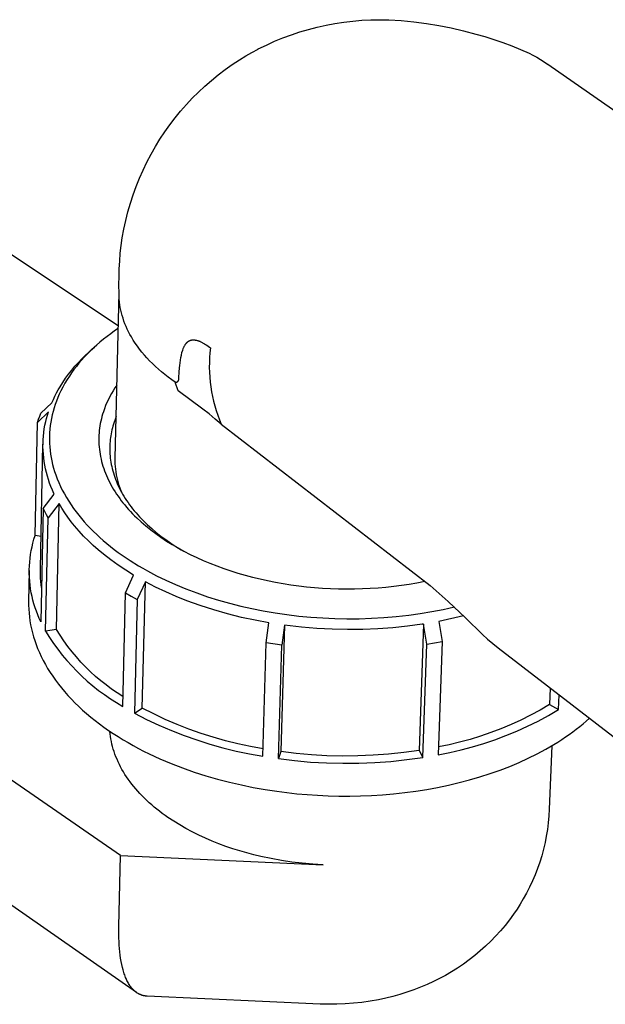
# Model space of a CAD drawing. Units: millimetres. Extents: x -783 to 302, y -801 to 701.
# Drawn here: x -546 to -500, y -700 to -622 of the extents above; entities that cross this region are included whole.
import ezdxf

# ---------------------------------------------------------------- set-up
doc = ezdxf.new("R2010")
doc.units = ezdxf.units.MM
doc.header["$MEASUREMENT"] = 0
doc.layers.add('Default', color=7, linetype='Continuous', true_color=0x000000)

msp = doc.modelspace()

# ---------------------------------------------------------------- linework, layer by layer
at = {"layer": 'Default', "color": 7, "true_color": 0xffffff}
for p, q in [((-523.962, -622.875), (-523.281, -622.674)), ((-523.281, -622.674), (-522.594, -622.495)), ((-522.594, -622.495), (-521.901, -622.34)), ((-521.901, -622.34), (-521.203, -622.209)), ((-521.203, -622.209), (-520.501, -622.102)), ((-520.501, -622.102), (-519.795, -622.018)), ((-519.795, -622.018), (-519.088, -621.958)), ((-519.088, -621.958), (-518.378, -621.923)), ((-518.378, -621.923), (-517.668, -621.911)), ((-517.668, -621.911), (-516.958, -621.923)), ((-516.958, -621.923), (-515.963, -621.98)), ((-515.963, -621.98), (-514.97, -622.072)), ((-514.97, -622.072), (-513.981, -622.199)), ((-513.981, -622.199), (-512.997, -622.359)), ((-512.997, -622.359), (-512.019, -622.554)), ((-512.019, -622.554), (-511.049, -622.783)), ((-525.959, -623.616), (-525.302, -623.347)), ((-525.302, -623.347), (-524.636, -623.099)), ((-524.636, -623.099), (-523.962, -622.875)), ((-511.049, -622.783), (-510.087, -623.046)), ((-510.087, -623.046), (-509.368, -623.245)), ((-509.368, -623.245), (-508.656, -623.466)), ((-527.745, -624.49), (-527.245, -624.222)), ((-527.245, -624.222), (-527.244, -624.221)), ((-527.244, -624.221), (-526.607, -623.908)), ((-526.607, -623.908), (-525.959, -623.616)), ((-508.656, -623.466), (-507.951, -623.708)), ((-507.951, -623.708), (-507.254, -623.971)), ((-507.254, -623.971), (-506.564, -624.255)), ((-528.722, -625.07), (-528.238, -624.773)), ((-528.238, -624.773), (-527.745, -624.49)), ((-506.564, -624.255), (-505.884, -624.56)), ((-505.884, -624.56), (-505.581, -624.714)), ((-505.581, -624.714), (-505.282, -624.876)), ((-505.282, -624.876), (-504.988, -625.048)), ((-529.859, -625.845), (-529.297, -625.448)), ((-529.297, -625.448), (-528.722, -625.07)), ((-504.988, -625.048), (-504.699, -625.228)), ((-504.699, -625.228), (-504.416, -625.416)), ((-504.408, -625.422), (-492.836, -633.485)), ((-530.94, -626.694), (-530.407, -626.26)), ((-530.407, -626.26), (-529.859, -625.845)), ((-531.962, -627.615), (-531.459, -627.146)), ((-531.459, -627.146), (-530.94, -626.694)), ((-532.919, -628.602), (-532.449, -628.101)), ((-532.449, -628.101), (-531.962, -627.615)), ((-533.372, -629.12), (-532.919, -628.602)), ((-534.225, -630.199), (-533.808, -629.652)), ((-533.808, -629.652), (-533.372, -629.12)), ((-534.624, -630.759), (-534.225, -630.199)), ((-535.003, -631.333), (-534.624, -630.759)), ((-535.703, -632.517), (-535.363, -631.919)), ((-535.363, -631.919), (-535.003, -631.333)), ((-536.029, -633.137), (-535.703, -632.517)), ((-536.334, -633.768), (-536.029, -633.137)), ((-536.618, -634.409), (-536.334, -633.768)), ((-537.118, -635.719), (-536.879, -635.06)), ((-536.879, -635.06), (-536.618, -634.409)), ((-537.335, -636.385), (-537.118, -635.719)), ((-537.528, -637.059), (-537.335, -636.385)), ((-537.698, -637.739), (-537.528, -637.059)), ((-537.846, -638.424), (-537.698, -637.739)), ((-537.969, -639.114), (-537.846, -638.424)), ((-538.29, -646.041), (-548.866, -639.015)), ((-538.128, -640.332), (-538.058, -639.722)), ((-538.058, -639.722), (-537.969, -639.114)), ((-538.178, -640.945), (-538.128, -640.332)), ((-538.212, -641.556), (-538.178, -640.945)), ((-538.23, -642.169), (-538.212, -641.556)), ((-538.233, -642.781), (-538.23, -642.169)), ((-538.229, -643.529), (-538.233, -642.781)), ((-538.532, -656.482), (-538.229, -643.434)), ((-538.227, -643.637), (-538.229, -643.529)), ((-538.224, -643.744), (-538.227, -643.637)), ((-538.219, -643.851), (-538.224, -643.744)), ((-538.211, -643.959), (-538.219, -643.851)), ((-538.191, -644.174), (-538.211, -643.959)), ((-538.164, -644.389), (-538.191, -644.174)), ((-538.129, -644.604), (-538.164, -644.389)), ((-538.086, -644.818), (-538.129, -644.604)), ((-538.036, -645.033), (-538.086, -644.818)), ((-537.979, -645.247), (-538.036, -645.033)), ((-537.914, -645.46), (-537.979, -645.247)), ((-537.841, -645.673), (-537.914, -645.46)), ((-537.762, -645.885), (-537.841, -645.673)), ((-537.675, -646.096), (-537.762, -645.885)), ((-538.885, -646.67), (-539.174, -646.889)), ((-538.592, -646.457), (-538.885, -646.67)), ((-538.295, -646.25), (-538.592, -646.457)), ((-537.58, -646.307), (-537.675, -646.096)), ((-537.478, -646.516), (-537.58, -646.307)), ((-537.369, -646.725), (-537.478, -646.516)), ((-537.253, -646.932), (-537.369, -646.725)), ((-539.737, -647.345), (-540.01, -647.583)), ((-539.458, -647.114), (-539.737, -647.345)), ((-539.174, -646.889), (-539.458, -647.114)), ((-537.106, -647.174), (-537.253, -646.932)), ((-536.95, -647.414), (-537.106, -647.174)), ((-536.784, -647.652), (-536.95, -647.414)), ((-533.024, -647.561), (-533.004, -647.53)), ((-533.004, -647.53), (-532.984, -647.5)), ((-532.984, -647.5), (-532.962, -647.47)), ((-532.962, -647.47), (-532.939, -647.441)), ((-532.939, -647.441), (-532.927, -647.427)), ((-532.927, -647.427), (-532.916, -647.413)), ((-532.916, -647.413), (-532.903, -647.4)), ((-532.903, -647.4), (-532.891, -647.386)), ((-532.891, -647.386), (-532.878, -647.373)), ((-532.878, -647.373), (-532.865, -647.36)), ((-532.865, -647.36), (-532.852, -647.348)), ((-532.852, -647.348), (-532.838, -647.336)), ((-532.838, -647.336), (-532.827, -647.326)), ((-532.827, -647.326), (-532.816, -647.316)), ((-532.816, -647.316), (-532.804, -647.307)), ((-532.804, -647.307), (-532.793, -647.298)), ((-532.793, -647.298), (-532.781, -647.289)), ((-532.781, -647.289), (-532.769, -647.281)), ((-532.769, -647.281), (-532.757, -647.272)), ((-532.757, -647.272), (-532.744, -647.264)), ((-532.744, -647.264), (-532.732, -647.256)), ((-532.732, -647.256), (-532.719, -647.249)), ((-532.719, -647.249), (-532.707, -647.241)), ((-532.707, -647.241), (-532.694, -647.234)), ((-532.694, -647.234), (-532.681, -647.228)), ((-532.681, -647.228), (-532.667, -647.221)), ((-532.667, -647.221), (-532.654, -647.215)), ((-532.654, -647.215), (-532.641, -647.209)), ((-532.641, -647.209), (-532.626, -647.203)), ((-532.626, -647.203), (-532.611, -647.198)), ((-532.611, -647.198), (-532.595, -647.193)), ((-532.595, -647.193), (-532.58, -647.188)), ((-532.58, -647.188), (-532.565, -647.183)), ((-532.565, -647.183), (-532.549, -647.179)), ((-532.549, -647.179), (-532.533, -647.176)), ((-532.533, -647.176), (-532.518, -647.173)), ((-532.518, -647.173), (-532.502, -647.17)), ((-532.502, -647.17), (-532.486, -647.167)), ((-532.486, -647.167), (-532.47, -647.165)), ((-532.47, -647.165), (-532.454, -647.163)), ((-532.454, -647.163), (-532.438, -647.161)), ((-532.438, -647.161), (-532.422, -647.16)), ((-532.422, -647.16), (-532.406, -647.159)), ((-532.406, -647.159), (-532.389, -647.158)), ((-532.389, -647.158), (-532.372, -647.158)), ((-532.372, -647.158), (-532.354, -647.158)), ((-532.354, -647.158), (-532.336, -647.158)), ((-532.336, -647.158), (-532.319, -647.159)), ((-532.319, -647.159), (-532.301, -647.16)), ((-532.301, -647.16), (-532.283, -647.161)), ((-532.283, -647.161), (-532.248, -647.165)), ((-532.248, -647.165), (-532.213, -647.169)), ((-532.213, -647.169), (-532.178, -647.175)), ((-532.178, -647.175), (-532.143, -647.182)), ((-532.143, -647.182), (-532.109, -647.19)), ((-532.109, -647.19), (-532.067, -647.201)), ((-532.067, -647.201), (-532.025, -647.213)), ((-532.025, -647.213), (-531.983, -647.226)), ((-531.983, -647.226), (-531.942, -647.24)), ((-531.942, -647.24), (-531.901, -647.256)), ((-531.901, -647.256), (-531.86, -647.272)), ((-531.86, -647.272), (-531.82, -647.289)), ((-531.82, -647.289), (-531.78, -647.307)), ((-531.78, -647.307), (-531.73, -647.33)), ((-531.73, -647.33), (-531.681, -647.355)), ((-531.681, -647.355), (-531.633, -647.38)), ((-531.633, -647.38), (-531.585, -647.406)), ((-531.585, -647.406), (-531.49, -647.461)), ((-531.49, -647.461), (-531.397, -647.519)), ((-531.397, -647.519), (-531.298, -647.584)), ((-540.76, -648.303), (-540.976, -648.531)), ((-540.879, -648.372), (-540.637, -648.143)), ((-540.539, -648.079), (-540.76, -648.303)), ((-540.637, -648.143), (-540.39, -647.919)), ((-540.278, -647.828), (-540.539, -648.079)), ((-540.39, -647.919), (-539.982, -647.558)), ((-540.347, -647.881), (-540.174, -647.731)), ((-540.01, -647.583), (-540.278, -647.828)), ((-536.609, -647.888), (-536.784, -647.652)), ((-536.424, -648.121), (-536.609, -647.888)), ((-536.229, -648.352), (-536.424, -648.121)), ((-533.311, -648.358), (-533.262, -648.16)), ((-533.262, -648.16), (-533.206, -647.962)), ((-533.206, -647.962), (-533.177, -647.878)), ((-533.177, -647.878), (-533.161, -647.837)), ((-533.161, -647.837), (-533.144, -647.796)), ((-533.144, -647.796), (-533.127, -647.755)), ((-533.127, -647.755), (-533.108, -647.715)), ((-533.108, -647.715), (-533.089, -647.676)), ((-533.089, -647.676), (-533.068, -647.637)), ((-533.068, -647.637), (-533.047, -647.598)), ((-533.047, -647.598), (-533.024, -647.561)), ((-531.298, -647.584), (-531.2, -647.652)), ((-531.2, -647.652), (-531.104, -647.722)), ((-531.104, -647.722), (-531.01, -647.794)), ((-531.054, -648.176), (-531.085, -648.56)), ((-531.01, -647.794), (-531.054, -648.176)), ((-541.703, -649.24), (-541.438, -648.942)), ((-541.392, -649.003), (-541.59, -649.247)), ((-541.438, -648.942), (-541.163, -648.652)), ((-541.187, -648.764), (-541.392, -649.003)), ((-540.976, -648.531), (-541.187, -648.764)), ((-541.163, -648.652), (-540.879, -648.372)), ((-536.025, -648.581), (-536.229, -648.352)), ((-535.812, -648.807), (-536.025, -648.581)), ((-535.59, -649.03), (-535.812, -648.807)), ((-535.358, -649.25), (-535.59, -649.03)), ((-533.438, -649.167), (-533.417, -648.964)), ((-533.417, -648.964), (-533.388, -648.761)), ((-533.388, -648.761), (-533.353, -648.559)), ((-533.353, -648.559), (-533.311, -648.358)), ((-531.102, -648.944), (-531.107, -649.329)), ((-531.085, -648.56), (-531.102, -648.944)), ((-542.205, -649.862), (-541.959, -649.547)), ((-541.967, -649.75), (-542.145, -650.009)), ((-541.782, -649.496), (-541.967, -649.75)), ((-541.959, -649.547), (-541.703, -649.24)), ((-541.59, -649.247), (-541.782, -649.496)), ((-535.118, -649.466), (-535.358, -649.25)), ((-534.87, -649.68), (-535.118, -649.466)), ((-534.612, -649.89), (-534.87, -649.68)), ((-533.516, -650.173), (-533.483, -649.657)), ((-533.483, -649.657), (-533.436, -649.143)), ((-531.107, -649.329), (-531.099, -649.713)), ((-531.099, -649.713), (-531.078, -650.098)), ((-542.879, -650.851), (-542.665, -650.514)), ((-542.502, -650.582), (-542.666, -650.877)), ((-542.665, -650.514), (-542.44, -650.184)), ((-542.328, -650.292), (-542.502, -650.582)), ((-542.44, -650.184), (-542.205, -649.862)), ((-542.145, -650.009), (-542.328, -650.292)), ((-534.346, -650.097), (-534.612, -649.89)), ((-534.072, -650.3), (-534.346, -650.097)), ((-533.79, -650.499), (-534.072, -650.3)), ((-533.553, -651.164), (-533.79, -650.499)), ((-533.79, -650.499), (-533.781, -650.5)), ((-533.781, -650.5), (-533.772, -650.5)), ((-533.772, -650.5), (-533.763, -650.5)), ((-533.763, -650.5), (-533.754, -650.5)), ((-533.754, -650.5), (-533.745, -650.5)), ((-533.745, -650.5), (-533.736, -650.499)), ((-533.736, -650.499), (-533.728, -650.498)), ((-533.728, -650.498), (-533.719, -650.497)), ((-533.719, -650.497), (-533.71, -650.495)), ((-533.71, -650.495), (-533.701, -650.493)), ((-533.701, -650.493), (-533.692, -650.49)), ((-533.692, -650.49), (-533.684, -650.488)), ((-533.684, -650.488), (-533.675, -650.485)), ((-533.675, -650.485), (-533.667, -650.482)), ((-533.667, -650.482), (-533.659, -650.478)), ((-533.659, -650.478), (-533.651, -650.474)), ((-533.651, -650.474), (-533.643, -650.47)), ((-533.643, -650.47), (-533.635, -650.466)), ((-533.635, -650.466), (-533.627, -650.461)), ((-533.627, -650.461), (-533.62, -650.457)), ((-533.62, -650.457), (-533.612, -650.451)), ((-533.612, -650.451), (-533.605, -650.446)), ((-533.605, -650.446), (-533.598, -650.44)), ((-533.598, -650.44), (-533.591, -650.435)), ((-533.591, -650.435), (-533.585, -650.428)), ((-533.585, -650.428), (-533.578, -650.422)), ((-533.578, -650.422), (-533.572, -650.416)), ((-533.572, -650.416), (-533.566, -650.409)), ((-533.566, -650.409), (-533.561, -650.402)), ((-533.561, -650.402), (-533.555, -650.395)), ((-533.555, -650.395), (-533.55, -650.387)), ((-533.55, -650.387), (-533.545, -650.38)), ((-533.545, -650.38), (-533.541, -650.372)), ((-533.541, -650.372), (-533.536, -650.364)), ((-533.536, -650.364), (-533.532, -650.356)), ((-533.532, -650.356), (-533.528, -650.348)), ((-533.528, -650.348), (-533.525, -650.34)), ((-533.525, -650.34), (-533.522, -650.332)), ((-533.522, -650.332), (-533.519, -650.323)), ((-533.519, -650.323), (-533.516, -650.315)), ((-533.513, -650.181), (-533.516, -650.173)), ((-533.516, -650.315), (-533.514, -650.306)), ((-533.514, -650.306), (-533.512, -650.297)), ((-533.511, -650.19), (-533.513, -650.181)), ((-533.512, -650.297), (-533.51, -650.288)), ((-533.51, -650.199), (-533.511, -650.19)), ((-533.508, -650.208), (-533.51, -650.199)), ((-533.51, -650.288), (-533.508, -650.279)), ((-533.507, -650.217), (-533.508, -650.208)), ((-533.508, -650.279), (-533.507, -650.271)), ((-533.506, -650.226), (-533.507, -650.217)), ((-533.507, -650.271), (-533.506, -650.262)), ((-533.506, -650.235), (-533.506, -650.226)), ((-533.506, -650.244), (-533.506, -650.235)), ((-533.506, -650.253), (-533.506, -650.244)), ((-533.506, -650.262), (-533.506, -650.253)), ((-531.078, -650.098), (-531.043, -650.481)), ((-531.043, -650.481), (-530.996, -650.863)), ((-543.288, -651.596), (-543.159, -651.344)), ((-543.159, -651.344), (-543.023, -651.095)), ((-543.023, -651.095), (-542.879, -650.851)), ((-542.819, -651.178), (-542.944, -651.442)), ((-542.666, -650.877), (-542.819, -651.178)), ((-538.822, -651.399), (-538.949, -651.629)), ((-538.688, -651.174), (-538.822, -651.399)), ((-538.547, -650.953), (-538.688, -651.174)), ((-538.399, -650.737), (-538.547, -650.953)), ((-531.623, -652.616), (-533.553, -651.164)), ((-530.996, -650.863), (-530.936, -651.243)), ((-530.936, -651.243), (-530.863, -651.62)), ((-544.39, -652.937), (-543.525, -652.111)), ((-543.525, -652.111), (-543.41, -651.852)), ((-543.41, -651.852), (-543.288, -651.596)), ((-543.168, -651.982), (-543.267, -652.257)), ((-543.06, -651.71), (-543.168, -651.982)), ((-542.944, -651.442), (-543.06, -651.71)), ((-539.179, -652.099), (-539.283, -652.34)), ((-539.068, -651.862), (-539.179, -652.099)), ((-538.949, -651.629), (-539.068, -651.862)), ((-530.863, -651.62), (-530.777, -651.996)), ((-530.777, -651.996), (-530.678, -652.367)), ((-543.798, -652.836), (-544.665, -653.664)), ((-544.488, -653.177), (-544.39, -652.937)), ((-543.877, -653.09), (-543.798, -652.836)), ((-543.433, -652.803), (-543.503, -653.079)), ((-543.354, -652.528), (-543.433, -652.803)), ((-543.267, -652.257), (-543.354, -652.528)), ((-539.466, -652.83), (-539.524, -653.01)), ((-539.379, -652.584), (-539.466, -652.83)), ((-539.283, -652.34), (-539.379, -652.584)), ((-531.122, -652.999), (-531.623, -652.616)), ((-530.678, -652.367), (-530.567, -652.736)), ((-530.567, -652.736), (-530.444, -653.1)), ((-538.109, -687.831), (-588.204, -653.273)), ((-544.85, -662.596), (-544.665, -653.664)), ((-544.665, -653.664), (-544.58, -653.419)), ((-544.58, -653.419), (-544.488, -653.177)), ((-544.072, -653.887), (-544.012, -653.605)), ((-544.012, -653.605), (-543.948, -653.346)), ((-543.948, -653.346), (-543.877, -653.09)), ((-543.613, -653.636), (-543.654, -653.915)), ((-543.563, -653.359), (-543.613, -653.636)), ((-543.503, -653.079), (-543.563, -653.359)), ((-539.704, -653.741), (-539.737, -653.927)), ((-539.666, -653.557), (-539.704, -653.741)), ((-539.624, -653.373), (-539.666, -653.557)), ((-539.576, -653.191), (-539.624, -653.373)), ((-539.524, -653.01), (-539.576, -653.191)), ((-538.621, -653.655), (-538.668, -653.802)), ((-538.543, -653.43), (-538.621, -653.655)), ((-538.456, -653.208), (-538.543, -653.43)), ((-530.635, -653.399), (-531.122, -652.999)), ((-530.161, -653.816), (-530.635, -653.399)), ((-530.444, -653.1), (-530.308, -653.46)), ((-530.308, -653.46), (-530.161, -653.816)), ((-544.193, -654.743), (-544.163, -654.456)), ((-544.163, -654.456), (-544.122, -654.171)), ((-544.122, -654.171), (-544.072, -653.887)), ((-543.706, -654.476), (-543.717, -654.757)), ((-543.684, -654.195), (-543.706, -654.476)), ((-543.654, -653.915), (-543.684, -654.195)), ((-539.803, -654.486), (-539.815, -654.673)), ((-539.786, -654.3), (-539.803, -654.486)), ((-539.764, -654.113), (-539.786, -654.3)), ((-539.737, -653.927), (-539.764, -654.113)), ((-538.823, -654.404), (-538.853, -654.558)), ((-538.789, -654.252), (-538.823, -654.404)), ((-538.752, -654.101), (-538.789, -654.252)), ((-538.712, -653.951), (-538.752, -654.101)), ((-538.668, -653.802), (-538.712, -653.951)), ((-530.161, -653.816), (-513.688, -666.528)), ((-544.225, -655.318), (-544.214, -655.03)), ((-544.214, -655.03), (-544.193, -654.743)), ((-543.717, -654.757), (-543.719, -655.039)), ((-543.719, -655.039), (-543.711, -655.321)), ((-539.822, -654.86), (-539.823, -655.046)), ((-539.823, -655.046), (-539.82, -655.233)), ((-539.815, -654.673), (-539.822, -654.86)), ((-539.82, -655.233), (-539.811, -655.42)), ((-538.937, -655.183), (-538.949, -655.342)), ((-538.922, -655.025), (-538.937, -655.183)), ((-538.903, -654.868), (-538.922, -655.025)), ((-538.88, -654.713), (-538.903, -654.868)), ((-538.853, -654.558), (-538.88, -654.713)), ((-544.433, -665.218), (-544.227, -655.389)), ((-544.226, -655.606), (-544.225, -655.318)), ((-544.218, -655.895), (-544.226, -655.606)), ((-544.199, -656.182), (-544.218, -655.895)), ((-543.711, -655.321), (-543.694, -655.602)), ((-543.694, -655.602), (-543.667, -655.881)), ((-543.667, -655.881), (-543.63, -656.159)), ((-539.811, -655.42), (-539.797, -655.606)), ((-539.797, -655.606), (-539.778, -655.792)), ((-539.778, -655.792), (-539.753, -655.984)), ((-539.753, -655.984), (-539.723, -656.175)), ((-538.956, -655.503), (-538.96, -655.663)), ((-538.96, -655.663), (-538.959, -655.825)), ((-538.959, -655.825), (-538.955, -655.988)), ((-538.949, -655.342), (-538.956, -655.503)), ((-538.955, -655.988), (-538.946, -656.151)), ((-544.17, -656.469), (-544.199, -656.182)), ((-544.131, -656.758), (-544.17, -656.469)), ((-544.082, -657.046), (-544.131, -656.758)), ((-543.63, -656.159), (-543.585, -656.435)), ((-543.585, -656.435), (-543.53, -656.71)), ((-543.53, -656.71), (-543.465, -656.988)), ((-539.723, -656.175), (-539.688, -656.365)), ((-539.688, -656.365), (-539.648, -656.554)), ((-539.648, -656.554), (-539.602, -656.742)), ((-539.602, -656.742), (-539.552, -656.929)), ((-538.946, -656.151), (-538.934, -656.316)), ((-538.934, -656.316), (-538.917, -656.48)), ((-538.917, -656.48), (-538.895, -656.646)), ((-538.895, -656.646), (-538.87, -656.812)), ((-538.87, -656.812), (-538.84, -656.978)), ((-538.533, -656.702), (-538.532, -656.482)), ((-538.526, -656.921), (-538.533, -656.702)), ((-544.024, -657.333), (-544.082, -657.046)), ((-543.956, -657.617), (-544.024, -657.333)), ((-543.88, -657.899), (-543.956, -657.617)), ((-543.465, -656.988), (-543.392, -657.263)), ((-543.392, -657.263), (-543.31, -657.536)), ((-543.31, -657.536), (-543.219, -657.806)), ((-539.552, -656.929), (-539.496, -657.114)), ((-539.496, -657.114), (-539.436, -657.298)), ((-539.436, -657.298), (-539.369, -657.489)), ((-539.369, -657.489), (-539.296, -657.677)), ((-538.84, -656.978), (-538.805, -657.145)), ((-538.805, -657.145), (-538.766, -657.313)), ((-538.766, -657.313), (-538.723, -657.481)), ((-538.723, -657.481), (-538.675, -657.649)), ((-538.512, -657.139), (-538.526, -656.921)), ((-538.491, -657.358), (-538.512, -657.139)), ((-538.462, -657.575), (-538.491, -657.358)), ((-538.427, -657.791), (-538.462, -657.575)), ((-543.795, -658.178), (-543.88, -657.899)), ((-543.702, -658.455), (-543.795, -658.178)), ((-543.219, -657.806), (-543.105, -658.112)), ((-543.105, -658.112), (-542.98, -658.414)), ((-539.296, -657.677), (-539.219, -657.863)), ((-539.219, -657.863), (-539.137, -658.048)), ((-539.137, -658.048), (-539.051, -658.23)), ((-539.051, -658.23), (-538.96, -658.411)), ((-538.675, -657.649), (-538.622, -657.817)), ((-538.622, -657.817), (-538.565, -657.985)), ((-538.565, -657.985), (-538.504, -658.154)), ((-538.504, -658.154), (-538.437, -658.322)), ((-538.437, -658.322), (-538.366, -658.491)), ((-538.384, -658.006), (-538.427, -657.791)), ((-538.335, -658.22), (-538.384, -658.006)), ((-538.278, -658.432), (-538.335, -658.22)), ((-543.599, -658.728), (-543.702, -658.455)), ((-543.488, -658.998), (-543.599, -658.728)), ((-543.368, -659.265), (-543.488, -658.998)), ((-542.98, -658.414), (-542.845, -658.712)), ((-542.845, -658.712), (-542.701, -659.006)), ((-542.701, -659.006), (-542.543, -659.304)), ((-538.96, -658.411), (-538.865, -658.589)), ((-538.865, -658.589), (-538.766, -658.765)), ((-538.766, -658.765), (-538.657, -658.951)), ((-538.657, -658.951), (-538.543, -659.134)), ((-538.543, -659.134), (-538.425, -659.314)), ((-538.366, -658.491), (-538.291, -658.659)), ((-538.291, -658.659), (-538.211, -658.827)), ((-538.215, -658.641), (-538.278, -658.432)), ((-538.144, -658.849), (-538.215, -658.641)), ((-538.211, -658.827), (-538.126, -658.995)), ((-538.067, -659.054), (-538.144, -658.849)), ((-538.126, -658.995), (-538.036, -659.162)), ((-537.984, -659.257), (-538.067, -659.054)), ((-538.036, -659.162), (-537.942, -659.33)), ((-544.204, -660.457), (-543.335, -659.337)), ((-543.335, -659.337), (-543.368, -659.265)), ((-542.543, -659.304), (-542.375, -659.598)), ((-542.375, -659.598), (-542.198, -659.886)), ((-542.198, -659.886), (-542.013, -660.169)), ((-538.425, -659.314), (-538.303, -659.491)), ((-538.303, -659.491), (-538.178, -659.666)), ((-538.178, -659.666), (-538.048, -659.839)), ((-538.048, -659.839), (-537.916, -660.009)), ((-537.942, -659.33), (-537.843, -659.496)), ((-537.843, -659.496), (-537.739, -659.663)), ((-537.739, -659.663), (-537.631, -659.828)), ((-537.631, -659.828), (-537.518, -659.993)), ((-544.204, -660.457), (-544.391, -669.402)), ((-544.084, -660.703), (-544.204, -660.457)), ((-543.959, -660.947), (-544.084, -660.703)), ((-542.956, -660.065), (-543.828, -661.188)), ((-543.169, -669.988), (-542.956, -660.065)), ((-542.736, -660.435), (-542.956, -660.065)), ((-542.503, -660.797), (-542.736, -660.435)), ((-542.013, -660.169), (-541.82, -660.446)), ((-541.82, -660.446), (-541.62, -660.718)), ((-541.62, -660.718), (-541.412, -660.985)), ((-537.916, -660.009), (-537.78, -660.176)), ((-537.78, -660.176), (-537.63, -660.352)), ((-537.63, -660.352), (-537.477, -660.526)), ((-537.518, -659.993), (-537.401, -660.157)), ((-537.477, -660.526), (-537.32, -660.696)), ((-537.401, -660.157), (-537.279, -660.321)), ((-537.32, -660.696), (-537.16, -660.864)), ((-537.279, -660.321), (-537.153, -660.483)), ((-537.153, -660.483), (-537.022, -660.645)), ((-537.022, -660.645), (-536.886, -660.805)), ((-544.017, -670.134), (-543.828, -661.188)), ((-543.828, -661.188), (-543.959, -660.947)), ((-542.257, -661.151), (-542.503, -660.797)), ((-542, -661.496), (-542.257, -661.151)), ((-541.73, -661.832), (-542, -661.496)), ((-541.412, -660.985), (-541.197, -661.247)), ((-541.197, -661.247), (-540.968, -661.512)), ((-537.16, -660.864), (-536.998, -661.028)), ((-536.998, -661.028), (-536.832, -661.19)), ((-536.886, -660.805), (-536.746, -660.965)), ((-536.832, -661.19), (-536.492, -661.504)), ((-536.746, -660.965), (-536.602, -661.123)), ((-536.602, -661.123), (-536.453, -661.28)), ((-536.492, -661.504), (-536.115, -661.829)), ((-536.453, -661.28), (-536.3, -661.436)), ((-536.3, -661.436), (-536.143, -661.59)), ((-541.383, -662.234), (-541.73, -661.832)), ((-541.022, -662.625), (-541.383, -662.234)), ((-540.968, -661.512), (-540.733, -661.772)), ((-540.733, -661.772), (-540.491, -662.025)), ((-540.491, -662.025), (-540.243, -662.274)), ((-540.243, -662.274), (-539.99, -662.516)), ((-536.143, -661.59), (-535.982, -661.743)), ((-536.115, -661.829), (-535.728, -662.141)), ((-535.982, -661.743), (-535.647, -662.045)), ((-535.728, -662.141), (-535.331, -662.44)), ((-535.647, -662.045), (-535.296, -662.34)), ((-545.021, -663.179), (-544.94, -662.886)), ((-544.94, -662.886), (-544.85, -662.596)), ((-544.379, -662.667), (-544.85, -662.596)), ((-540.649, -663.003), (-541.022, -662.625)), ((-540.263, -663.369), (-540.649, -663.003)), ((-539.99, -662.516), (-539.731, -662.753)), ((-539.731, -662.753), (-539.468, -662.984)), ((-539.468, -662.984), (-539.2, -663.211)), ((-535.331, -662.44), (-534.925, -662.727)), ((-535.296, -662.34), (-534.929, -662.628)), ((-534.929, -662.628), (-534.548, -662.909)), ((-534.925, -662.727), (-534.482, -663.02)), ((-534.548, -662.909), (-534.153, -663.182)), ((-534.482, -663.02), (-534.031, -663.3)), ((-545.202, -664.073), (-545.152, -663.773)), ((-545.152, -663.773), (-545.091, -663.475)), ((-545.091, -663.475), (-545.021, -663.179)), ((-539.866, -663.721), (-540.263, -663.369)), ((-539.456, -664.06), (-539.866, -663.721)), ((-539.2, -663.211), (-538.902, -663.451)), ((-538.902, -663.451), (-538.6, -663.685)), ((-538.6, -663.685), (-538.293, -663.914)), ((-534.153, -663.182), (-533.745, -663.447)), ((-534.031, -663.3), (-533.572, -663.567)), ((-533.745, -663.447), (-533.324, -663.704)), ((-533.572, -663.567), (-533.106, -663.821)), ((-533.106, -663.821), (-532.606, -664.077)), ((-545.273, -664.677), (-545.243, -664.374)), ((-545.243, -664.374), (-545.202, -664.073)), ((-538.886, -664.503), (-539.456, -664.06)), ((-538.301, -664.925), (-538.886, -664.503)), ((-538.293, -663.914), (-537.982, -664.136)), ((-537.982, -664.136), (-537.666, -664.352)), ((-537.666, -664.352), (-537.346, -664.562)), ((-537.346, -664.562), (-536.696, -664.966)), ((-532.606, -664.077), (-532.099, -664.32)), ((-532.099, -664.32), (-531.586, -664.55)), ((-531.586, -664.55), (-531.067, -664.767)), ((-536.849, -698.623), (-584.791, -665.259)), ((-545.308, -665.347), (-545.358, -667.789)), ((-545.304, -665.284), (-545.294, -664.98)), ((-545.304, -665.588), (-545.304, -665.284)), ((-545.294, -664.98), (-545.273, -664.677)), ((-544.434, -665.465), (-544.433, -665.218)), ((-537.701, -665.327), (-538.301, -664.925)), ((-537.088, -665.708), (-537.701, -665.327)), ((-536.696, -664.966), (-536.343, -665.173)), ((-536.343, -665.173), (-535.987, -665.373)), ((-535.987, -665.373), (-535.263, -665.756)), ((-531.067, -664.767), (-530.522, -664.98)), ((-530.522, -664.98), (-529.972, -665.18)), ((-529.972, -665.18), (-529.417, -665.368)), ((-529.417, -665.368), (-528.858, -665.543)), ((-545.293, -665.892), (-545.304, -665.588)), ((-545.273, -666.195), (-545.293, -665.892)), ((-544.429, -665.713), (-544.434, -665.465)), ((-544.416, -665.96), (-544.429, -665.713)), ((-544.396, -666.206), (-544.416, -665.96)), ((-537.725, -667.103), (-537.085, -665.709)), ((-537.085, -665.709), (-537.088, -665.708)), ((-535.263, -665.756), (-534.528, -666.115)), ((-534.528, -666.115), (-533.782, -666.451)), ((-528.858, -665.543), (-528.275, -665.711)), ((-528.275, -665.711), (-527.689, -665.867)), ((-527.689, -665.867), (-527.1, -666.01)), ((-527.1, -666.01), (-526.507, -666.141)), ((-526.507, -666.141), (-525.898, -666.262)), ((-545.242, -666.498), (-545.273, -666.195)), ((-545.202, -666.799), (-545.242, -666.498)), ((-545.151, -667.099), (-545.202, -666.799)), ((-544.369, -666.452), (-544.396, -666.206)), ((-544.334, -666.697), (-544.369, -666.452)), ((-536.148, -666.242), (-536.79, -667.64)), ((-536.391, -676.195), (-536.148, -666.242)), ((-535.351, -666.654), (-536.148, -666.242)), ((-534.541, -667.04), (-535.351, -666.654)), ((-533.782, -666.451), (-532.948, -666.797)), ((-532.948, -666.797), (-532.103, -667.116)), ((-525.898, -666.262), (-525.286, -666.371)), ((-525.286, -666.371), (-524.672, -666.467)), ((-524.672, -666.467), (-524.056, -666.55)), ((-524.056, -666.55), (-523.431, -666.622)), ((-523.431, -666.622), (-522.804, -666.682)), ((-522.804, -666.682), (-522.176, -666.728)), ((-522.176, -666.728), (-521.548, -666.762)), ((-521.548, -666.762), (-520.918, -666.784)), ((-520.918, -666.784), (-520.288, -666.793)), ((-520.288, -666.793), (-519.658, -666.79)), ((-519.658, -666.79), (-519.028, -666.774)), ((-519.028, -666.774), (-518.409, -666.747)), ((-518.409, -666.747), (-517.792, -666.706)), ((-517.792, -666.706), (-517.175, -666.654)), ((-517.175, -666.654), (-516.56, -666.588)), ((-516.56, -666.588), (-515.946, -666.51)), ((-515.946, -666.51), (-515.334, -666.419)), ((-515.334, -666.419), (-514.724, -666.315)), ((-514.724, -666.315), (-514.116, -666.197)), ((-513.688, -666.528), (-512.277, -667.783)), ((-545.09, -667.397), (-545.151, -667.099)), ((-545.019, -667.692), (-545.09, -667.397)), ((-544.939, -667.986), (-545.019, -667.692)), ((-537.937, -676.057), (-537.725, -667.103)), ((-537.725, -667.103), (-537.26, -667.376)), ((-537.26, -667.376), (-536.79, -667.64)), ((-536.79, -667.64), (-537.006, -676.594)), ((-533.719, -667.399), (-534.541, -667.04)), ((-532.886, -667.731), (-533.719, -667.399)), ((-532.103, -667.116), (-531.249, -667.41)), ((-531.249, -667.41), (-530.387, -667.679)), ((-530.387, -667.679), (-529.511, -667.927)), ((-545.358, -667.789), (-545.359, -668.091)), ((-545.359, -668.091), (-545.35, -668.394)), ((-545.35, -668.394), (-545.33, -668.7)), ((-544.848, -668.276), (-544.939, -667.986)), ((-544.748, -668.563), (-544.848, -668.276)), ((-531.826, -668.112), (-532.886, -667.731)), ((-530.755, -668.458), (-531.826, -668.112)), ((-529.671, -668.766), (-530.755, -668.458)), ((-529.511, -667.927), (-528.629, -668.15)), ((-528.629, -668.15), (-527.742, -668.35)), ((-527.742, -668.35), (-526.849, -668.527)), ((-513.563, -668.59), (-512.663, -668.416)), ((-512.663, -668.416), (-511.767, -668.217)), ((-512.277, -667.783), (-510.897, -669.072)), ((-545.33, -668.7), (-545.299, -669.007)), ((-545.299, -669.007), (-545.257, -669.316)), ((-544.638, -668.847), (-544.748, -668.563)), ((-544.519, -669.126), (-544.638, -668.847)), ((-544.391, -669.402), (-544.519, -669.126)), ((-528.578, -669.038), (-529.671, -668.766)), ((-527.496, -669.27), (-528.578, -669.038)), ((-526.849, -668.527), (-525.918, -668.687)), ((-525.918, -668.687), (-524.983, -668.823)), ((-524.983, -668.823), (-524.044, -668.936)), ((-524.044, -668.936), (-523.103, -669.025)), ((-523.103, -669.025), (-522.153, -669.09)), ((-522.153, -669.09), (-521.201, -669.132)), ((-521.201, -669.132), (-520.248, -669.151)), ((-520.248, -669.151), (-519.295, -669.145)), ((-519.295, -669.145), (-518.313, -669.114)), ((-518.313, -669.114), (-517.333, -669.058)), ((-517.333, -669.058), (-516.354, -668.975)), ((-516.354, -668.975), (-515.378, -668.866)), ((-515.378, -668.866), (-514.469, -668.74)), ((-514.469, -668.74), (-513.563, -668.59)), ((-511.051, -668.919), (-513.011, -669.356)), ((-510.897, -669.072), (-509.548, -670.393)), ((-545.257, -669.316), (-545.205, -669.626)), ((-545.205, -669.626), (-545.14, -669.938)), ((-545.14, -669.938), (-545.065, -670.25)), ((-543.169, -669.988), (-544.017, -670.134)), ((-542.884, -670.444), (-543.169, -669.988)), ((-526.407, -669.472), (-527.496, -669.27)), ((-526.631, -671.038), (-526.407, -669.472)), ((-525.164, -669.661), (-525.453, -679.629)), ((-525.164, -669.661), (-525.388, -671.228)), ((-523.847, -669.815), (-525.164, -669.661)), ((-522.635, -669.916), (-523.847, -669.815)), ((-521.42, -669.98), (-522.635, -669.916)), ((-520.204, -670.006), (-521.42, -669.98)), ((-518.987, -669.993), (-520.204, -670.006)), ((-517.813, -669.945), (-518.987, -669.993)), ((-516.642, -669.86), (-517.813, -669.945)), ((-515.473, -669.738), (-516.642, -669.86)), ((-514.309, -669.58), (-515.473, -669.738)), ((-514.22, -669.566), (-514.555, -679.535)), ((-514.22, -669.566), (-514.309, -669.58)), ((-513.959, -671.143), (-514.22, -669.566)), ((-513.011, -669.356), (-512.75, -670.933)), ((-545.065, -670.25), (-544.978, -670.564)), ((-544.978, -670.564), (-544.88, -670.877)), ((-544.017, -670.134), (-543.713, -670.619)), ((-543.713, -670.619), (-543.394, -671.093)), ((-542.584, -670.89), (-542.884, -670.444)), ((-509.548, -670.393), (-509.152, -670.754)), ((-509.152, -670.754), (-508.744, -671.102)), ((-544.88, -670.877), (-544.769, -671.192)), ((-544.769, -671.192), (-544.647, -671.506)), ((-544.647, -671.506), (-544.513, -671.82)), ((-543.394, -671.093), (-543.058, -671.556)), ((-543.058, -671.556), (-542.706, -672.008)), ((-542.269, -671.326), (-542.584, -670.89)), ((-541.938, -671.75), (-542.269, -671.326)), ((-526.885, -679.991), (-526.631, -671.038)), ((-525.388, -671.228), (-526.631, -671.038)), ((-525.647, -680.181), (-525.388, -671.228)), ((-514.261, -680.087), (-513.959, -671.143)), ((-513.959, -671.143), (-512.75, -670.933)), ((-512.75, -670.933), (-513.056, -679.876)), ((-508.744, -671.102), (-508.325, -671.437)), ((-508.325, -671.437), (-498.599, -678.946)), ((-544.513, -671.82), (-544.368, -672.134)), ((-544.368, -672.134), (-544.21, -672.447)), ((-542.706, -672.008), (-542.339, -672.447)), ((-541.594, -672.163), (-541.938, -671.75)), ((-541.235, -672.564), (-541.594, -672.163)), ((-544.21, -672.447), (-544.04, -672.759)), ((-544.04, -672.759), (-543.859, -673.07)), ((-543.859, -673.07), (-543.666, -673.38)), ((-542.339, -672.447), (-541.958, -672.873)), ((-541.958, -672.873), (-541.562, -673.286)), ((-540.863, -672.953), (-541.235, -672.564)), ((-540.478, -673.329), (-540.863, -672.953)), ((-543.666, -673.38), (-543.46, -673.688)), ((-543.46, -673.688), (-543.244, -673.994)), ((-541.562, -673.286), (-541.152, -673.685)), ((-541.152, -673.685), (-540.729, -674.07)), ((-540.08, -673.691), (-540.478, -673.329)), ((-539.67, -674.039), (-540.08, -673.691)), ((-543.244, -673.994), (-543.015, -674.298)), ((-543.015, -674.298), (-542.775, -674.6)), ((-542.775, -674.6), (-542.523, -674.899)), ((-540.729, -674.07), (-540.293, -674.44)), ((-540.293, -674.44), (-539.844, -674.796)), ((-539.249, -674.373), (-539.67, -674.039)), ((-538.816, -674.693), (-539.249, -674.373)), ((-538.372, -674.997), (-538.816, -674.693)), ((-504.208, -674.616), (-504.258, -675.921)), ((-542.523, -674.899), (-542.261, -675.195)), ((-542.261, -675.195), (-541.987, -675.489)), ((-539.844, -674.796), (-539.384, -675.135)), ((-539.384, -675.135), (-538.912, -675.459)), ((-538.912, -675.459), (-538.43, -675.766)), ((-537.919, -675.286), (-538.372, -674.997)), ((-503.557, -676.318), (-503.513, -675.153)), ((-541.987, -675.489), (-541.702, -675.779)), ((-541.702, -675.779), (-541.406, -676.065)), ((-541.406, -676.065), (-541.1, -676.347)), ((-538.43, -675.766), (-537.937, -676.057)), ((-537.006, -676.594), (-536.391, -676.195)), ((-535.491, -676.653), (-536.391, -676.195)), ((-504.258, -675.921), (-505.001, -676.35)), ((-504.258, -675.921), (-503.557, -676.318)), ((-502.721, -675.764), (-502.72, -675.765)), ((-541.1, -676.347), (-540.784, -676.626)), ((-540.784, -676.626), (-540.457, -676.9)), ((-540.457, -676.9), (-540.121, -677.17)), ((-537.006, -676.594), (-536.051, -677.081)), ((-534.577, -677.081), (-535.491, -676.653)), ((-505.757, -676.755), (-506.526, -677.136)), ((-505.001, -676.35), (-505.757, -676.755)), ((-505.178, -677.219), (-504.36, -676.782)), ((-504.36, -676.782), (-503.557, -676.318)), ((-501.371, -677.215), (-501.125, -676.996)), ((-540.121, -677.17), (-539.775, -677.435)), ((-539.775, -677.435), (-539.42, -677.695)), ((-539.42, -677.695), (-539.056, -677.951)), ((-536.051, -677.081), (-535.08, -677.537)), ((-535.08, -677.537), (-534.095, -677.96)), ((-533.65, -677.48), (-534.577, -677.081)), ((-532.711, -677.848), (-533.65, -677.48)), ((-507.307, -677.492), (-508.099, -677.823)), ((-506.526, -677.136), (-507.307, -677.492)), ((-506.854, -678.01), (-506.009, -677.628)), ((-506.009, -677.628), (-505.178, -677.219)), ((-502.156, -677.855), (-501.887, -677.644)), ((-501.887, -677.644), (-501.625, -677.43)), ((-501.625, -677.43), (-501.371, -677.215)), ((-539.056, -677.951), (-538.684, -678.201)), ((-538.924, -678.226), (-538.943, -678.028)), ((-538.899, -678.426), (-538.924, -678.226)), ((-538.868, -678.626), (-538.899, -678.426)), ((-538.684, -678.201), (-538.303, -678.446)), ((-538.303, -678.446), (-537.914, -678.685)), ((-534.095, -677.96), (-533.096, -678.351)), ((-533.096, -678.351), (-532.086, -678.709)), ((-531.76, -678.186), (-532.711, -677.848)), ((-530.798, -678.494), (-531.76, -678.186)), ((-529.827, -678.77), (-530.798, -678.494)), ((-509.712, -678.408), (-510.532, -678.661)), ((-508.901, -678.128), (-509.712, -678.408)), ((-508.099, -677.823), (-508.901, -678.128)), ((-508.58, -678.689), (-507.711, -678.364)), ((-507.711, -678.364), (-506.854, -678.01)), ((-503.307, -678.672), (-503.008, -678.472)), ((-503.008, -678.472), (-502.717, -678.269)), ((-502.717, -678.269), (-502.433, -678.064)), ((-502.433, -678.064), (-502.156, -677.855)), ((-538.83, -678.826), (-538.868, -678.626)), ((-538.786, -679.027), (-538.83, -678.826)), ((-538.736, -679.227), (-538.786, -679.027)), ((-538.679, -679.429), (-538.736, -679.227)), ((-537.914, -678.685), (-537.518, -678.918)), ((-537.518, -678.918), (-537.114, -679.146)), ((-537.114, -679.146), (-536.704, -679.368)), ((-532.086, -678.709), (-531.064, -679.034)), ((-531.064, -679.034), (-530.031, -679.324)), ((-530.031, -679.324), (-528.99, -679.581)), ((-528.848, -679.015), (-529.827, -678.77)), ((-527.862, -679.228), (-528.848, -679.015)), ((-526.869, -679.409), (-527.862, -679.228)), ((-512.195, -679.088), (-513.035, -679.261)), ((-511.36, -678.888), (-512.195, -679.088)), ((-510.532, -678.661), (-511.36, -678.888)), ((-511.242, -679.49), (-510.346, -679.253)), ((-510.346, -679.253), (-509.458, -678.986)), ((-509.458, -678.986), (-508.58, -678.689)), ((-504.573, -679.439), (-503.926, -679.062)), ((-504.096, -679.164), (-504.293, -684.171)), ((-503.926, -679.062), (-503.613, -678.869)), ((-503.613, -678.869), (-503.307, -678.672)), ((-538.616, -679.63), (-538.679, -679.429)), ((-538.547, -679.831), (-538.616, -679.63)), ((-538.471, -680.031), (-538.547, -679.831)), ((-538.388, -680.232), (-538.471, -680.031)), ((-536.704, -679.368), (-536.287, -679.583)), ((-536.287, -679.583), (-535.864, -679.793)), ((-535.864, -679.793), (-535.001, -680.193)), ((-528.99, -679.581), (-527.941, -679.803)), ((-527.941, -679.803), (-526.885, -679.991)), ((-525.453, -679.629), (-525.647, -680.181)), ((-524.246, -679.774), (-525.453, -679.629)), ((-523.036, -679.88), (-524.246, -679.774)), ((-521.823, -679.948), (-523.036, -679.88)), ((-520.608, -679.976), (-521.823, -679.948)), ((-519.393, -679.966), (-520.608, -679.976)), ((-518.179, -679.916), (-519.393, -679.966)), ((-516.967, -679.828), (-518.179, -679.916)), ((-515.759, -679.701), (-516.967, -679.828)), ((-514.555, -679.535), (-515.759, -679.701)), ((-515.518, -680.261), (-514.261, -680.087)), ((-514.555, -679.535), (-514.261, -680.087)), ((-513.056, -679.876), (-512.146, -679.698)), ((-512.146, -679.698), (-511.242, -679.49)), ((-505.944, -680.147), (-505.246, -679.801)), ((-505.246, -679.801), (-504.573, -679.439)), ((-538.3, -680.432), (-538.388, -680.232)), ((-538.204, -680.632), (-538.3, -680.432)), ((-538.103, -680.83), (-538.204, -680.632)), ((-537.995, -681.028), (-538.103, -680.83)), ((-535.001, -680.193), (-534.119, -680.568)), ((-534.119, -680.568), (-533.219, -680.916)), ((-533.219, -680.916), (-532.306, -681.238)), ((-525.647, -680.181), (-524.387, -680.334)), ((-524.387, -680.334), (-523.122, -680.446)), ((-523.122, -680.446), (-521.855, -680.517)), ((-521.855, -680.517), (-520.585, -680.548)), ((-520.585, -680.548), (-519.316, -680.537)), ((-519.316, -680.537), (-518.047, -680.486)), ((-518.047, -680.486), (-516.781, -680.394)), ((-516.781, -680.394), (-515.518, -680.261)), ((-508.175, -681.085), (-507.41, -680.79)), ((-507.41, -680.79), (-506.666, -680.477)), ((-506.666, -680.477), (-505.944, -680.147)), ((-537.88, -681.226), (-537.995, -681.028)), ((-537.76, -681.422), (-537.88, -681.226)), ((-537.633, -681.617), (-537.76, -681.422)), ((-537.5, -681.811), (-537.633, -681.617)), ((-532.306, -681.238), (-531.383, -681.533)), ((-531.383, -681.533), (-530.452, -681.801)), ((-510.577, -681.857), (-509.76, -681.619)), ((-509.76, -681.619), (-508.959, -681.362)), ((-508.959, -681.362), (-508.175, -681.085)), ((-537.36, -682.003), (-537.5, -681.811)), ((-537.215, -682.194), (-537.36, -682.003)), ((-537.064, -682.383), (-537.215, -682.194)), ((-536.907, -682.571), (-537.064, -682.383)), ((-530.452, -681.801), (-529.516, -682.043)), ((-529.516, -682.043), (-528.578, -682.259)), ((-528.578, -682.259), (-527.641, -682.45)), ((-527.641, -682.45), (-526.707, -682.615)), ((-513.96, -682.606), (-513.101, -682.449)), ((-513.101, -682.449), (-512.249, -682.272)), ((-512.249, -682.272), (-511.407, -682.075)), ((-511.407, -682.075), (-510.577, -681.857)), ((-536.744, -682.757), (-536.907, -682.571)), ((-536.575, -682.941), (-536.744, -682.757)), ((-536.401, -683.123), (-536.575, -682.941)), ((-536.221, -683.303), (-536.401, -683.123)), ((-526.707, -682.615), (-525.779, -682.755)), ((-525.779, -682.755), (-524.996, -682.856)), ((-524.996, -682.856), (-524.198, -682.943)), ((-524.198, -682.943), (-523.386, -683.014)), ((-523.386, -683.014), (-522.562, -683.069)), ((-522.562, -683.069), (-521.727, -683.107)), ((-521.727, -683.107), (-520.882, -683.127)), ((-520.882, -683.127), (-520.029, -683.13)), ((-520.029, -683.13), (-519.169, -683.114)), ((-519.169, -683.114), (-518.304, -683.08)), ((-518.304, -683.08), (-517.435, -683.025)), ((-517.435, -683.025), (-516.565, -682.951)), ((-516.565, -682.951), (-515.694, -682.856)), ((-515.694, -682.856), (-514.825, -682.741)), ((-514.825, -682.741), (-513.96, -682.606)), ((-536.035, -683.481), (-536.221, -683.303)), ((-535.845, -683.656), (-536.035, -683.481)), ((-535.649, -683.829), (-535.845, -683.656)), ((-535.448, -684), (-535.649, -683.829)), ((-535.243, -684.168), (-535.448, -684)), ((-535.033, -684.333), (-535.243, -684.168)), ((-534.818, -684.496), (-535.033, -684.333)), ((-534.598, -684.656), (-534.818, -684.496)), ((-534.375, -684.813), (-534.598, -684.656)), ((-504.323, -684.701), (-504.371, -685.23)), ((-504.293, -684.171), (-504.323, -684.701)), ((-533.915, -685.118), (-534.375, -684.813)), ((-533.441, -685.411), (-533.915, -685.118)), ((-532.952, -685.692), (-533.441, -685.411)), ((-504.371, -685.23), (-504.438, -685.757)), ((-532.451, -685.96), (-532.952, -685.692)), ((-531.939, -686.214), (-532.451, -685.96)), ((-531.417, -686.455), (-531.939, -686.214)), ((-504.523, -686.282), (-504.626, -686.803)), ((-504.438, -685.757), (-504.523, -686.282)), ((-530.886, -686.682), (-531.417, -686.455)), ((-530.349, -686.896), (-530.886, -686.682)), ((-529.805, -687.096), (-530.349, -686.896)), ((-529.257, -687.282), (-529.805, -687.096)), ((-504.626, -686.803), (-504.746, -687.321)), ((-538.241, -693.409), (-538.109, -687.831)), ((-538.109, -687.831), (-522.118, -688.553)), ((-528.706, -687.455), (-529.257, -687.282)), ((-528.153, -687.614), (-528.706, -687.455)), ((-527.599, -687.759), (-528.153, -687.614)), ((-527.046, -687.892), (-527.599, -687.759)), ((-526.234, -688.063), (-527.046, -687.892)), ((-504.885, -687.833), (-505.041, -688.341)), ((-504.746, -687.321), (-504.885, -687.833)), ((-525.417, -688.21), (-526.234, -688.063)), ((-524.596, -688.333), (-525.417, -688.21)), ((-523.773, -688.431), (-524.596, -688.333)), ((-522.946, -688.504), (-523.773, -688.431)), ((-522.118, -688.553), (-522.946, -688.504)), ((-505.041, -688.341), (-505.215, -688.843)), ((-505.405, -689.339), (-505.613, -689.828)), ((-505.215, -688.843), (-505.405, -689.339)), ((-505.613, -689.828), (-505.838, -690.31)), ((-506.079, -690.783), (-506.336, -691.248)), ((-505.838, -690.31), (-506.079, -690.783)), ((-506.579, -691.656), (-506.834, -692.056)), ((-506.336, -691.248), (-506.579, -691.656)), ((-507.101, -692.448), (-507.433, -692.9)), ((-506.834, -692.056), (-507.101, -692.448)), ((-507.433, -692.9), (-507.78, -693.34)), ((-538.246, -694.017), (-538.241, -693.409)), ((-538.241, -694.321), (-538.246, -694.017)), ((-508.143, -693.768), (-508.52, -694.183)), ((-507.78, -693.34), (-508.143, -693.768)), ((-538.23, -694.625), (-538.241, -694.321)), ((-538.215, -694.89), (-538.23, -694.625)), ((-538.195, -695.155), (-538.215, -694.89)), ((-508.911, -694.585), (-509.315, -694.973)), ((-508.52, -694.183), (-508.911, -694.585)), ((-538.169, -695.419), (-538.195, -695.155)), ((-538.137, -695.683), (-538.169, -695.419)), ((-509.733, -695.347), (-510.164, -695.707)), ((-509.315, -694.973), (-509.733, -695.347)), ((-538.103, -695.925), (-538.137, -695.683)), ((-538.062, -696.165), (-538.103, -695.925)), ((-538.015, -696.404), (-538.062, -696.165)), ((-537.96, -696.642), (-538.015, -696.404)), ((-511.06, -696.38), (-511.526, -696.693)), ((-510.606, -696.051), (-511.06, -696.38)), ((-510.164, -695.707), (-510.606, -696.051)), ((-537.908, -696.841), (-537.96, -696.642)), ((-537.849, -697.039), (-537.908, -696.841)), ((-537.817, -697.137), (-537.849, -697.039)), ((-537.783, -697.234), (-537.817, -697.137)), ((-512.001, -696.99), (-512.487, -697.27)), ((-511.526, -696.693), (-512.001, -696.99)), ((-537.747, -697.33), (-537.783, -697.234)), ((-537.709, -697.426), (-537.747, -697.33)), ((-537.675, -697.508), (-537.709, -697.426)), ((-537.639, -697.59), (-537.675, -697.508)), ((-537.601, -697.67), (-537.639, -697.59)), ((-537.561, -697.75), (-537.601, -697.67)), ((-537.519, -697.829), (-537.561, -697.75)), ((-537.475, -697.906), (-537.519, -697.829)), ((-537.429, -697.982), (-537.475, -697.906)), ((-537.381, -698.057), (-537.429, -697.982)), ((-513.912, -697.981), (-514.443, -698.206)), ((-513.43, -697.759), (-513.912, -697.981)), ((-512.955, -697.522), (-513.43, -697.759)), ((-512.487, -697.27), (-512.955, -697.522)), ((-537.337, -698.121), (-537.381, -698.057)), ((-537.292, -698.183), (-537.337, -698.121)), ((-537.245, -698.243), (-537.292, -698.183)), ((-537.196, -698.303), (-537.245, -698.243)), ((-537.145, -698.36), (-537.196, -698.303)), ((-537.119, -698.388), (-537.145, -698.36)), ((-537.092, -698.416), (-537.119, -698.388)), ((-537.064, -698.443), (-537.092, -698.416)), ((-537.037, -698.469), (-537.064, -698.443)), ((-537.008, -698.495), (-537.037, -698.469)), ((-536.98, -698.52), (-537.008, -698.495)), ((-536.953, -698.542), (-536.98, -698.52)), ((-536.927, -698.564), (-536.953, -698.542)), ((-536.9, -698.585), (-536.927, -698.564)), ((-536.873, -698.605), (-536.9, -698.585)), ((-536.845, -698.625), (-536.873, -698.605)), ((-536.817, -698.645), (-536.845, -698.625)), ((-536.788, -698.664), (-536.817, -698.645)), ((-536.759, -698.682), (-536.788, -698.664)), ((-536.73, -698.7), (-536.759, -698.682)), ((-536.7, -698.717), (-536.73, -698.7)), ((-536.67, -698.733), (-536.7, -698.717)), ((-536.64, -698.749), (-536.67, -698.733)), ((-536.609, -698.764), (-536.64, -698.749)), ((-536.578, -698.778), (-536.609, -698.764)), ((-515.526, -698.604), (-516.076, -698.777)), ((-514.981, -698.414), (-515.526, -698.604)), ((-514.443, -698.206), (-514.981, -698.414)), ((-536.547, -698.792), (-536.578, -698.778)), ((-536.516, -698.805), (-536.547, -698.792)), ((-536.486, -698.817), (-536.516, -698.805)), ((-536.455, -698.827), (-536.486, -698.817)), ((-536.425, -698.838), (-536.455, -698.827)), ((-536.394, -698.847), (-536.425, -698.838)), ((-536.363, -698.856), (-536.394, -698.847)), ((-536.332, -698.864), (-536.363, -698.856)), ((-536.301, -698.872), (-536.332, -698.864)), ((-536.27, -698.879), (-536.301, -698.872)), ((-536.238, -698.885), (-536.27, -698.879)), ((-536.207, -698.891), (-536.238, -698.885)), ((-536.175, -698.896), (-536.207, -698.891)), ((-536.143, -698.9), (-536.175, -698.896)), ((-536.111, -698.904), (-536.143, -698.9)), ((-536.079, -698.907), (-536.111, -698.904)), ((-536.047, -698.909), (-536.079, -698.907)), ((-536.015, -698.911), (-536.047, -698.909)), ((-522.371, -699.534), (-536.015, -698.911)), ((-521.709, -699.552), (-522.371, -699.534)), ((-521.046, -699.549), (-521.709, -699.552)), ((-520.383, -699.522), (-521.046, -699.549)), ((-519.723, -699.473), (-520.383, -699.522)), ((-519.064, -699.402), (-519.723, -699.473)), ((-518.408, -699.308), (-519.064, -699.402)), ((-517.755, -699.191), (-518.408, -699.308)), ((-517.191, -699.071), (-517.755, -699.191)), ((-516.631, -698.933), (-517.191, -699.071)), ((-516.076, -698.777), (-516.631, -698.933))]:
    msp.add_line(p, q, dxfattribs=at)

doc.saveas('drawing.dxf')
